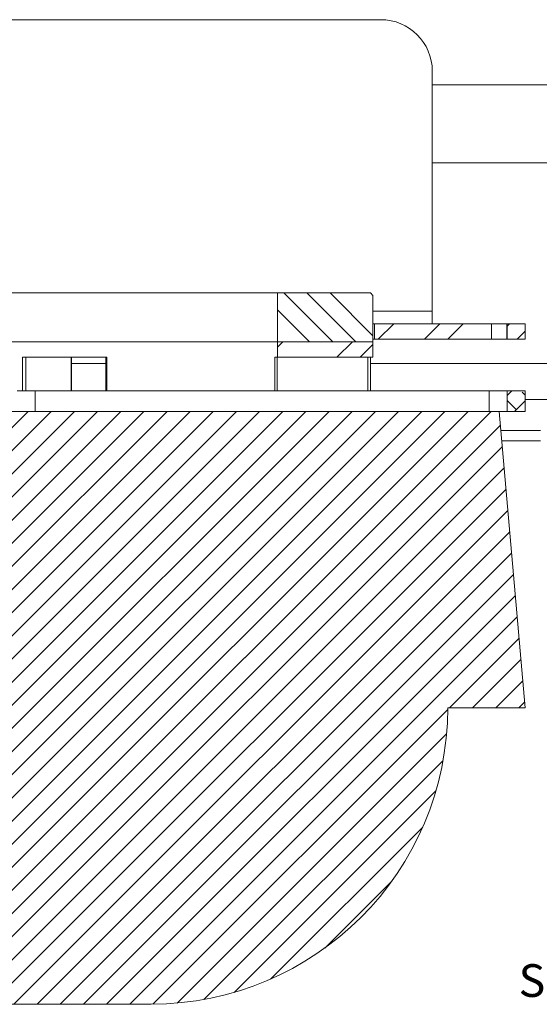
# Model space of a CAD drawing. Units: millimetres. Extents: x 75 to 20953, y 16 to 5930.
# Drawn here: x 8978 to 9079, y 967 to 1158 of the extents above; entities that cross this region are included whole.
import ezdxf

# ---------------------------------------------------------------- set-up
doc = ezdxf.new("R2010")
doc.units = ezdxf.units.MM
doc.styles.add('SLDTEXTSTYLE2', font='TXT', dxfattribs={"width": 0.75})

msp = doc.modelspace()

# ---------------------------------------------------------------- hatches: boundary and pattern name
at = {"linetype": 'Continuous', "lineweight": 18}
h = msp.add_hatch(dxfattribs=at)
h.set_pattern_fill('ANSI34', angle=90, style=0)
h.paths.add_polyline_path([(9046.27, 1104.77), (9028.27, 1104.77), (9028.27, 1095.27), (9046.77, 1095.27), (9046.77, 1104.27)], flags=0)
h = msp.add_hatch(dxfattribs=at)
h.set_pattern_fill('ANSI32', angle=3e-322, style=0)
h.paths.add_polyline_path([(9069.77, 1095.77), (9069.77, 1098.77), (9047.07, 1098.77), (9047.07, 1095.77)], flags=0)
h = msp.add_hatch(dxfattribs=at)
h.set_pattern_fill('ANSI32', angle=3e-322, style=0)
h.paths.add_polyline_path([(9072.77, 1095.77), (9076.27, 1095.77), (9076.27, 1098.77), (9072.77, 1098.77)], flags=0)
h = msp.add_hatch(dxfattribs=at)
h.set_pattern_fill('ANSI34', angle=3e-322, style=0)
h.paths.add_polyline_path([(9046.77, 1095.27), (9028.27, 1095.27), (9028.27, 1092.27), (9046.77, 1092.27)], flags=0)
h = msp.add_hatch(dxfattribs=at)
h.set_pattern_fill('ANSI38', angle=3e-322, style=0)
h.paths.add_polyline_path([(9072.77, 1081.77), (9076.27, 1081.77), (9076.27, 1085.77), (9072.77, 1085.77)], flags=0)
h = msp.add_hatch(dxfattribs=at)
h.set_pattern_fill('ANSI31', angle=180, style=0)
edge = h.paths.add_edge_path(flags=0)
edge.add_line((9071.27, 1081.77), (8821.27, 1081.77))
edge.add_line((8821.27, 1081.77), (8816.27, 1024.27))
edge.add_line((8816.27, 1024.27), (8831.27, 1024.27))
edge.add_arc((8888.77, 1024.27), 57.5, 180, 270)
edge.add_line((8888.77, 966.77), (9003.77, 966.77))
edge.add_arc((9003.77, 1024.27), 57.5, 270, 360)
edge.add_line((9061.27, 1024.27), (9076.27, 1024.27))
edge.add_line((9076.27, 1024.27), (9071.27, 1081.77))

# ---------------------------------------------------------------- linework, layer by layer
at = {"color": 7, "linetype": 'Continuous', "lineweight": 18}
for p, q in [((8968.17, 1157.77), (9048.27, 1157.77)), ((9058.27, 1147.77), (9058.27, 1101.19)), ((9058.27, 1145.12), (9135.33, 1145.12)), ((9134.97, 1130.02), (9058.27, 1130.02)), ((9028.27, 1104.77), (8931.74, 1104.77)), ((9028.27, 1104.77), (9028.27, 1095.27)), ((9046.27, 1104.77), (9028.27, 1104.77)), ((9046.77, 1104.27), (9046.27, 1104.77)), ((9046.77, 1104.27), (9046.77, 1095.27)), ((9058.27, 1101.19), (9046.77, 1101.19)), ((9058.27, 1098.77), (9058.27, 1101.19)), ((9047.07, 1098.77), (9046.77, 1098.77)), ((9047.07, 1098.77), (9047.07, 1095.77)), ((9047.07, 1098.77), (9069.77, 1098.77)), ((9069.77, 1098.77), (9069.77, 1095.77)), ((9072.74, 1098.77), (9069.77, 1098.77)), ((9072.74, 1095.77), (9072.74, 1098.77)), ((9072.77, 1098.77), (9072.74, 1098.77)), ((9072.77, 1095.77), (9072.77, 1098.77)), ((9072.77, 1098.77), (9076.27, 1098.77)), ((9076.27, 1095.77), (9076.27, 1098.77)), ((9028.27, 1095.27), (8864.27, 1095.27)), ((9046.77, 1095.27), (9028.27, 1095.27)), ((9028.27, 1095.27), (9028.27, 1092.27)), ((9047.07, 1095.77), (9046.77, 1095.77)), ((9046.77, 1095.27), (9046.77, 1092.27)), ((9047.07, 1095.77), (9069.77, 1095.77)), ((9072.74, 1095.77), (9069.77, 1095.77)), ((9072.77, 1095.77), (9072.74, 1095.77)), ((9072.77, 1095.77), (9076.27, 1095.77)), ((8978.82, 1092.27), (8995.17, 1092.27)), ((8978.82, 1085.77), (8978.82, 1092.27)), ((8979.45, 1092.27), (8979.45, 1085.77)), ((8988.25, 1085.77), (8988.25, 1092.27)), ((8988.31, 1085.77), (8988.31, 1092.27)), ((8988.31, 1091.07), (8994.97, 1091.07)), ((8994.97, 1092.27), (8994.97, 1085.77)), ((8995.17, 1092.27), (8995.17, 1085.77)), ((9027.72, 1092.27), (9028.27, 1092.27)), ((9027.72, 1085.77), (9027.72, 1092.27)), ((9028.22, 1092.27), (9028.22, 1085.77)), ((9028.27, 1092.27), (9046.77, 1092.27)), ((9045.81, 1085.77), (9045.81, 1092.27)), ((9046.31, 1085.77), (9046.31, 1092.27)), ((9046.31, 1091.07), (9092.27, 1091.07)), ((8977.77, 1085.77), (8981.27, 1085.77)), ((8981.27, 1085.77), (8981.27, 1081.77)), ((8981.27, 1085.77), (9069.27, 1085.77)), ((9069.27, 1085.77), (9069.27, 1081.77)), ((9069.27, 1085.77), (9072.77, 1085.77)), ((9072.77, 1081.77), (9072.77, 1085.77)), ((9072.77, 1085.77), (9076.27, 1085.77)), ((9076.27, 1081.77), (9076.27, 1085.77)), ((9076.27, 1084.07), (9085.27, 1084.07)), ((8821.27, 1081.77), (9071.27, 1081.77)), ((9071.27, 1081.77), (9076.27, 1024.27)), ((9071.27, 1081.77), (9072.77, 1081.77)), ((9072.77, 1081.77), (9076.27, 1081.77)), ((9071.59, 1078.07), (9079.27, 1078.07)), ((9071.76, 1076.07), (9079.27, 1076.07)), ((9076.27, 1024.27), (9061.27, 1024.27)), ((9003.77, 966.77), (8888.77, 966.77))]:
    msp.add_line(p, q, dxfattribs=at)
for centre, radius, start, end in [((9048.27, 1147.77), 10, 0, 90), ((9003.77, 1024.27), 57.5, 270, 0)]:
    msp.add_arc(centre, radius, start, end, dxfattribs=at)

# ---------------------------------------------------------------- texts
at = {"color": 7, "linetype": 'Continuous', "lineweight": 0, "insert": (9100.37, 974.53), "char_height": 6.35, "attachment_point": 2, "style": 'SLDTEXTSTYLE2'}
msp.add_mtext('SECTION F-F', dxfattribs=at)

doc.saveas('drawing.dxf')
